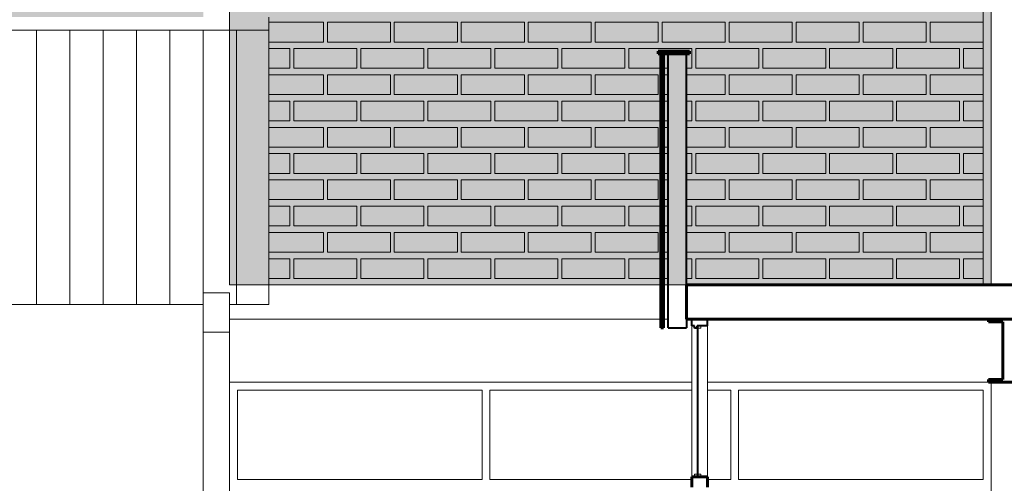
# Model space of a CAD drawing. Units: millimetres. Extents: x 66 to 1059, y 110 to 254.
# Drawn here: x 144 to 148, y 196 to 198 of the extents above; entities that cross this region are included whole.
import ezdxf

# ---------------------------------------------------------------- set-up
doc = ezdxf.new("R2010")
doc.units = ezdxf.units.MM
doc.layers.get('0').update_dxf_attribs({"lineweight": 18})
for name, color, linetype, lineweight in [('0.05', 8, 'Continuous', 5), ('0.13', 6, 'Continuous', 13), ('0.6', 4, 'Continuous', 60), ('04', 3, 'Continuous', 40), ('ACHURADO', 8, 'Continuous', 9)]:
    doc.layers.add(name, color=color, linetype=linetype, lineweight=lineweight)
doc.layers.add('01', color=4, linetype='Continuous')

msp = doc.modelspace()

# ---------------------------------------------------------------- hatches: boundary and pattern name
at = {"layer": '01', "ltscale": 0.05, "true_color": 0xf5eed6}
h = msp.add_hatch(color=254, dxfattribs=at)
h.dxf.hatch_style = 1
h.paths.add_polyline_path([(148.0663, 198.9302), (148.0663, 196.9302), (145.3163, 196.9302), (145.1663, 196.9302), (145.1663, 198.9602)])
h.paths.add_polyline_path([(142.1663, 198.9302), (145.0663, 198.9302), (145.0663, 197.9502), (142.1663, 197.9502)])
h.paths.add_polyline_path([(149.178, 200.4667), (151.0663, 200.4667), (151.0663, 199.4802), (149.178, 199.4802)])
h.paths.add_polyline_path([(149.178, 199.3302), (151.1663, 199.3302), (151.1663, 196.9302), (149.178, 196.9302)])
h.paths.add_polyline_path([(152.178, 198.9302), (154.0663, 198.9302), (154.0663, 196.9302), (152.178, 196.9302)])
h.paths.add_polyline_path([(154.1663, 198.9302), (157.0363, 198.9302), (157.0363, 196.9302), (154.1663, 196.9302)])

# ---------------------------------------------------------------- linework, layer by layer
for p, q in [((146.9513, 196.7652), (146.9513, 196.7752)), ((146.9513, 196.7652), (146.9613, 196.7652)), ((146.9613, 196.7652), (146.9613, 196.7752)), ((146.9363, 196.2002), (146.9363, 196.2102)), ((146.9363, 196.2102), (146.9463, 196.2102)), ((146.9363, 196.2002), (146.9463, 196.2002)), ((146.9463, 196.2002), (146.9463, 196.2102)), ((146.9513, 196.2002), (146.9513, 196.2102)), ((146.9513, 196.2102), (146.9613, 196.2102)), ((146.9513, 196.2002), (146.9613, 196.2002)), ((146.9613, 196.2002), (146.9613, 196.2102))]:
    msp.add_line(p, q)
at = {"layer": '0.05', "ltscale": 0.06}
for p, q in [((145.5238, 197.9302), (145.3163, 197.9302)), ((145.5238, 197.8552), (145.5238, 197.9302)), ((145.7788, 197.9302), (145.5388, 197.9302)), ((145.5388, 197.8552), (145.5388, 197.9302)), ((145.5388, 197.8552), (145.5388, 197.9302)), ((145.7788, 197.8552), (145.7788, 197.9302)), ((145.7938, 197.8552), (145.7938, 197.9302)), ((146.0338, 197.9302), (145.7938, 197.9302)), ((146.0338, 197.8552), (146.0338, 197.9302)), ((146.0488, 197.8552), (146.0488, 197.9302)), ((146.2888, 197.9302), (146.0488, 197.9302)), ((146.2888, 197.8552), (146.2888, 197.9302)), ((146.5438, 197.9302), (146.3038, 197.9302)), ((146.3038, 197.8552), (146.3038, 197.9302)), ((146.3038, 197.8552), (146.3038, 197.9302)), ((146.5438, 197.8552), (146.5438, 197.9302)), ((146.5588, 197.8552), (146.5588, 197.9302)), ((146.7988, 197.9302), (146.5588, 197.9302)), ((146.7988, 197.8552), (146.7988, 197.9302)), ((146.8138, 197.8552), (146.8138, 197.9302)), ((147.0538, 197.9302), (146.8138, 197.9302)), ((147.0538, 197.8552), (147.0538, 197.9302)), ((147.3088, 197.9302), (147.0688, 197.9302)), ((147.0688, 197.8552), (147.0688, 197.9302)), ((147.3088, 197.8552), (147.3088, 197.9302)), ((147.3238, 197.8552), (147.3238, 197.9302)), ((147.5638, 197.9302), (147.3238, 197.9302)), ((147.5638, 197.8552), (147.5638, 197.9302)), ((147.8188, 197.9302), (147.5788, 197.9302)), ((147.5788, 197.8552), (147.5788, 197.9302)), ((147.8188, 197.8552), (147.8188, 197.9302)), ((148.0363, 197.9302), (147.8338, 197.9302)), ((147.8338, 197.8552), (147.8338, 197.9302)), ((145.5238, 197.8552), (145.3163, 197.8552)), ((145.7788, 197.8552), (145.5388, 197.8552)), ((146.0338, 197.8552), (145.7938, 197.8552)), ((146.2888, 197.8552), (146.0488, 197.8552)), ((146.5438, 197.8552), (146.3038, 197.8552)), ((146.7988, 197.8552), (146.5588, 197.8552)), ((147.0538, 197.8552), (146.8138, 197.8552)), ((147.3088, 197.8552), (147.0688, 197.8552)), ((147.5638, 197.8552), (147.3238, 197.8552)), ((147.8188, 197.8552), (147.5788, 197.8552)), ((148.0363, 197.8552), (147.8338, 197.8552)), ((145.3963, 197.8302), (145.3163, 197.8302)), ((145.3963, 197.7552), (145.3963, 197.8302)), ((145.4113, 197.7552), (145.4113, 197.8302)), ((145.6513, 197.8302), (145.4113, 197.8302)), ((145.6513, 197.7552), (145.6513, 197.8302)), ((145.6513, 197.7552), (145.6513, 197.8302)), ((145.6663, 197.7552), (145.6663, 197.8302)), ((145.9063, 197.8302), (145.6663, 197.8302)), ((145.9063, 197.7552), (145.9063, 197.8302)), ((145.9213, 197.7552), (145.9213, 197.8302)), ((146.1613, 197.8302), (145.9213, 197.8302)), ((146.1613, 197.7552), (146.1613, 197.8302)), ((146.1763, 197.7552), (146.1763, 197.8302)), ((146.4163, 197.8302), (146.1763, 197.8302)), ((146.4163, 197.7552), (146.4163, 197.8302)), ((146.4163, 197.7552), (146.4163, 197.8302)), ((146.4313, 197.7552), (146.4313, 197.8302)), ((146.6713, 197.8302), (146.4313, 197.8302)), ((146.4313, 197.7552), (146.4313, 197.8302)), ((146.6713, 197.7552), (146.6713, 197.8302)), ((146.6863, 197.7552), (146.6863, 197.8302)), ((146.9263, 197.8302), (146.6863, 197.8302)), ((146.9263, 197.7552), (146.9263, 197.8302)), ((146.9413, 197.7552), (146.9413, 197.8302)), ((147.1813, 197.8302), (146.9413, 197.8302)), ((147.1813, 197.7552), (147.1813, 197.8302)), ((147.1963, 197.7552), (147.1963, 197.8302)), ((147.4363, 197.8302), (147.1963, 197.8302)), ((147.4363, 197.7552), (147.4363, 197.8302)), ((147.4513, 197.7552), (147.4513, 197.8302)), ((147.6913, 197.8302), (147.4513, 197.8302)), ((147.6913, 197.7552), (147.6913, 197.8302)), ((147.7063, 197.7552), (147.7063, 197.8302)), ((147.9463, 197.8302), (147.7063, 197.8302)), ((147.9463, 197.7552), (147.9463, 197.8302)), ((148.0363, 197.8302), (147.9613, 197.8302)), ((147.9613, 197.7552), (147.9613, 197.8302)), ((145.3963, 197.7552), (145.3163, 197.7552)), ((145.5238, 197.7302), (145.3163, 197.7302)), ((145.6513, 197.7552), (145.4113, 197.7552)), ((145.5238, 197.6552), (145.5238, 197.7302)), ((145.7788, 197.7302), (145.5388, 197.7302)), ((145.5388, 197.6552), (145.5388, 197.7302)), ((145.5388, 197.6552), (145.5388, 197.7302)), ((145.9063, 197.7552), (145.6663, 197.7552)), ((145.7788, 197.6552), (145.7788, 197.7302)), ((145.7938, 197.6552), (145.7938, 197.7302)), ((146.0338, 197.7302), (145.7938, 197.7302)), ((146.1613, 197.7552), (145.9213, 197.7552)), ((146.0338, 197.6552), (146.0338, 197.7302)), ((146.0488, 197.6552), (146.0488, 197.7302)), ((146.2888, 197.7302), (146.0488, 197.7302)), ((146.4163, 197.7552), (146.1763, 197.7552)), ((146.2888, 197.6552), (146.2888, 197.7302)), ((146.5438, 197.7302), (146.3038, 197.7302)), ((146.3038, 197.6552), (146.3038, 197.7302)), ((146.3038, 197.6552), (146.3038, 197.7302)), ((146.6713, 197.7552), (146.4313, 197.7552)), ((146.5438, 197.6552), (146.5438, 197.7302)), ((146.5588, 197.6552), (146.5588, 197.7302)), ((146.7988, 197.7302), (146.5588, 197.7302)), ((146.8083, 197.7552), (146.6863, 197.7552)), ((146.7988, 197.6552), (146.7988, 197.7302)), ((146.8363, 197.7552), (146.8183, 197.7552)), ((146.8363, 197.7302), (146.8183, 197.7302)), ((146.9263, 197.7552), (146.9063, 197.7552)), ((147.0538, 197.7302), (146.9063, 197.7302)), ((147.1813, 197.7552), (146.9413, 197.7552)), ((147.0538, 197.6552), (147.0538, 197.7302)), ((147.3088, 197.7302), (147.0688, 197.7302)), ((147.0688, 197.6552), (147.0688, 197.7302)), ((147.4363, 197.7552), (147.1963, 197.7552)), ((147.3088, 197.6552), (147.3088, 197.7302)), ((147.3238, 197.6552), (147.3238, 197.7302)), ((147.5638, 197.7302), (147.3238, 197.7302)), ((147.6913, 197.7552), (147.4513, 197.7552)), ((147.5638, 197.6552), (147.5638, 197.7302)), ((147.8188, 197.7302), (147.5788, 197.7302)), ((147.5788, 197.6552), (147.5788, 197.7302)), ((147.9463, 197.7552), (147.7063, 197.7552)), ((147.8188, 197.6552), (147.8188, 197.7302)), ((148.0363, 197.7302), (147.8338, 197.7302)), ((147.8338, 197.6552), (147.8338, 197.7302)), ((148.0363, 197.7552), (147.9613, 197.7552)), ((145.5238, 197.6552), (145.3163, 197.6552)), ((145.7788, 197.6552), (145.5388, 197.6552)), ((146.0338, 197.6552), (145.7938, 197.6552)), ((146.2888, 197.6552), (146.0488, 197.6552)), ((146.5438, 197.6552), (146.3038, 197.6552)), ((146.7988, 197.6552), (146.5588, 197.6552)), ((146.8363, 197.6552), (146.8183, 197.6552)), ((147.0538, 197.6552), (146.9063, 197.6552)), ((147.3088, 197.6552), (147.0688, 197.6552)), ((147.5638, 197.6552), (147.3238, 197.6552)), ((147.8188, 197.6552), (147.5788, 197.6552)), ((148.0363, 197.6552), (147.8338, 197.6552)), ((145.3963, 197.6302), (145.3163, 197.6302)), ((145.3963, 197.5552), (145.3963, 197.6302)), ((145.4113, 197.5552), (145.4113, 197.6302)), ((145.6513, 197.6302), (145.4113, 197.6302)), ((145.6513, 197.5552), (145.6513, 197.6302)), ((145.6513, 197.5552), (145.6513, 197.6302)), ((145.6663, 197.5552), (145.6663, 197.6302)), ((145.9063, 197.6302), (145.6663, 197.6302)), ((145.9063, 197.5552), (145.9063, 197.6302)), ((145.9213, 197.5552), (145.9213, 197.6302)), ((146.1613, 197.6302), (145.9213, 197.6302)), ((146.1613, 197.5552), (146.1613, 197.6302)), ((146.1763, 197.5552), (146.1763, 197.6302)), ((146.4163, 197.6302), (146.1763, 197.6302)), ((146.4163, 197.5552), (146.4163, 197.6302)), ((146.4163, 197.5552), (146.4163, 197.6302)), ((146.4313, 197.5552), (146.4313, 197.6302)), ((146.6713, 197.6302), (146.4313, 197.6302)), ((146.4313, 197.5552), (146.4313, 197.6302)), ((146.6713, 197.5552), (146.6713, 197.6302)), ((146.6863, 197.5552), (146.6863, 197.6302)), ((146.8083, 197.6302), (146.6863, 197.6302)), ((146.8363, 197.6302), (146.8183, 197.6302)), ((146.9263, 197.6302), (146.9063, 197.6302)), ((146.9263, 197.5552), (146.9263, 197.6302)), ((146.9413, 197.5552), (146.9413, 197.6302)), ((147.1813, 197.6302), (146.9413, 197.6302)), ((147.1813, 197.5552), (147.1813, 197.6302)), ((147.1963, 197.5552), (147.1963, 197.6302)), ((147.4363, 197.6302), (147.1963, 197.6302)), ((147.4363, 197.5552), (147.4363, 197.6302)), ((147.4513, 197.5552), (147.4513, 197.6302)), ((147.6913, 197.6302), (147.4513, 197.6302)), ((147.6913, 197.5552), (147.6913, 197.6302)), ((147.7063, 197.5552), (147.7063, 197.6302)), ((147.9463, 197.6302), (147.7063, 197.6302)), ((147.9463, 197.5552), (147.9463, 197.6302)), ((148.0363, 197.6302), (147.9613, 197.6302)), ((147.9613, 197.5552), (147.9613, 197.6302)), ((145.3963, 197.5552), (145.3163, 197.5552)), ((145.6513, 197.5552), (145.4113, 197.5552)), ((145.9063, 197.5552), (145.6663, 197.5552)), ((146.1613, 197.5552), (145.9213, 197.5552)), ((146.4163, 197.5552), (146.1763, 197.5552)), ((146.6713, 197.5552), (146.4313, 197.5552)), ((146.8083, 197.5552), (146.6863, 197.5552)), ((146.8363, 197.5552), (146.8183, 197.5552)), ((146.9263, 197.5552), (146.9063, 197.5552)), ((147.1813, 197.5552), (146.9413, 197.5552)), ((147.4363, 197.5552), (147.1963, 197.5552)), ((147.6913, 197.5552), (147.4513, 197.5552)), ((147.9463, 197.5552), (147.7063, 197.5552)), ((148.0363, 197.5552), (147.9613, 197.5552)), ((145.5238, 197.5302), (145.3163, 197.5302)), ((145.5238, 197.4552), (145.5238, 197.5302)), ((145.7788, 197.5302), (145.5388, 197.5302)), ((145.5388, 197.4552), (145.5388, 197.5302)), ((145.5388, 197.4552), (145.5388, 197.5302)), ((145.7788, 197.4552), (145.7788, 197.5302)), ((145.7938, 197.4552), (145.7938, 197.5302)), ((146.0338, 197.5302), (145.7938, 197.5302)), ((146.0338, 197.4552), (146.0338, 197.5302)), ((146.0488, 197.4552), (146.0488, 197.5302)), ((146.2888, 197.5302), (146.0488, 197.5302)), ((146.2888, 197.4552), (146.2888, 197.5302)), ((146.5438, 197.5302), (146.3038, 197.5302)), ((146.3038, 197.4552), (146.3038, 197.5302)), ((146.3038, 197.4552), (146.3038, 197.5302)), ((146.5438, 197.4552), (146.5438, 197.5302)), ((146.5588, 197.4552), (146.5588, 197.5302)), ((146.7988, 197.5302), (146.5588, 197.5302)), ((146.7988, 197.4552), (146.7988, 197.5302)), ((146.8363, 197.5302), (146.8183, 197.5302)), ((147.0538, 197.5302), (146.9063, 197.5302)), ((147.0538, 197.4552), (147.0538, 197.5302)), ((147.3088, 197.5302), (147.0688, 197.5302)), ((147.0688, 197.4552), (147.0688, 197.5302)), ((147.3088, 197.4552), (147.3088, 197.5302)), ((147.3238, 197.4552), (147.3238, 197.5302)), ((147.5638, 197.5302), (147.3238, 197.5302)), ((147.5638, 197.4552), (147.5638, 197.5302)), ((147.8188, 197.5302), (147.5788, 197.5302)), ((147.5788, 197.4552), (147.5788, 197.5302)), ((147.8188, 197.4552), (147.8188, 197.5302)), ((148.0363, 197.5302), (147.8338, 197.5302)), ((147.8338, 197.4552), (147.8338, 197.5302)), ((145.5238, 197.4552), (145.3163, 197.4552)), ((145.3963, 197.4302), (145.3163, 197.4302)), ((145.3963, 197.3552), (145.3963, 197.4302)), ((145.4113, 197.3552), (145.4113, 197.4302)), ((145.6513, 197.4302), (145.4113, 197.4302)), ((145.7788, 197.4552), (145.5388, 197.4552)), ((145.6513, 197.3552), (145.6513, 197.4302)), ((145.6513, 197.3552), (145.6513, 197.4302)), ((145.6663, 197.3552), (145.6663, 197.4302)), ((145.9063, 197.4302), (145.6663, 197.4302)), ((146.0338, 197.4552), (145.7938, 197.4552)), ((145.9063, 197.3552), (145.9063, 197.4302)), ((145.9213, 197.3552), (145.9213, 197.4302)), ((146.1613, 197.4302), (145.9213, 197.4302)), ((146.2888, 197.4552), (146.0488, 197.4552)), ((146.1613, 197.3552), (146.1613, 197.4302)), ((146.1763, 197.3552), (146.1763, 197.4302)), ((146.4163, 197.4302), (146.1763, 197.4302)), ((146.5438, 197.4552), (146.3038, 197.4552)), ((146.4163, 197.3552), (146.4163, 197.4302)), ((146.4163, 197.3552), (146.4163, 197.4302)), ((146.4313, 197.3552), (146.4313, 197.4302)), ((146.6713, 197.4302), (146.4313, 197.4302)), ((146.4313, 197.3552), (146.4313, 197.4302)), ((146.7988, 197.4552), (146.5588, 197.4552)), ((146.6713, 197.3552), (146.6713, 197.4302)), ((146.6863, 197.3552), (146.6863, 197.4302)), ((146.8083, 197.4302), (146.6863, 197.4302)), ((146.8363, 197.4552), (146.8183, 197.4552)), ((146.8363, 197.4302), (146.8183, 197.4302)), ((147.0538, 197.4552), (146.9063, 197.4552)), ((146.9263, 197.4302), (146.9063, 197.4302)), ((146.9263, 197.3552), (146.9263, 197.4302)), ((146.9413, 197.3552), (146.9413, 197.4302)), ((147.1813, 197.4302), (146.9413, 197.4302)), ((147.3088, 197.4552), (147.0688, 197.4552)), ((147.1813, 197.3552), (147.1813, 197.4302)), ((147.1963, 197.3552), (147.1963, 197.4302)), ((147.4363, 197.4302), (147.1963, 197.4302)), ((147.5638, 197.4552), (147.3238, 197.4552)), ((147.4363, 197.3552), (147.4363, 197.4302)), ((147.4513, 197.3552), (147.4513, 197.4302)), ((147.6913, 197.4302), (147.4513, 197.4302)), ((147.8188, 197.4552), (147.5788, 197.4552)), ((147.6913, 197.3552), (147.6913, 197.4302)), ((147.7063, 197.3552), (147.7063, 197.4302)), ((147.9463, 197.4302), (147.7063, 197.4302)), ((148.0363, 197.4552), (147.8338, 197.4552)), ((147.9463, 197.3552), (147.9463, 197.4302)), ((148.0363, 197.4302), (147.9613, 197.4302)), ((147.9613, 197.3552), (147.9613, 197.4302)), ((145.3963, 197.3552), (145.3163, 197.3552)), ((145.6513, 197.3552), (145.4113, 197.3552)), ((145.9063, 197.3552), (145.6663, 197.3552)), ((146.1613, 197.3552), (145.9213, 197.3552)), ((146.4163, 197.3552), (146.1763, 197.3552)), ((146.6713, 197.3552), (146.4313, 197.3552)), ((146.8083, 197.3552), (146.6863, 197.3552)), ((146.8363, 197.3552), (146.8183, 197.3552)), ((146.9263, 197.3552), (146.9063, 197.3552)), ((147.1813, 197.3552), (146.9413, 197.3552)), ((147.4363, 197.3552), (147.1963, 197.3552)), ((147.6913, 197.3552), (147.4513, 197.3552)), ((147.9463, 197.3552), (147.7063, 197.3552)), ((148.0363, 197.3552), (147.9613, 197.3552)), ((145.5238, 197.3302), (145.3163, 197.3302)), ((145.5238, 197.2552), (145.5238, 197.3302)), ((145.7788, 197.3302), (145.5388, 197.3302)), ((145.5388, 197.2552), (145.5388, 197.3302)), ((145.5388, 197.2552), (145.5388, 197.3302)), ((145.7788, 197.2552), (145.7788, 197.3302)), ((145.7938, 197.2552), (145.7938, 197.3302)), ((146.0338, 197.3302), (145.7938, 197.3302)), ((146.0338, 197.2552), (146.0338, 197.3302)), ((146.0488, 197.2552), (146.0488, 197.3302)), ((146.2888, 197.3302), (146.0488, 197.3302)), ((146.2888, 197.2552), (146.2888, 197.3302)), ((146.5438, 197.3302), (146.3038, 197.3302)), ((146.3038, 197.2552), (146.3038, 197.3302)), ((146.3038, 197.2552), (146.3038, 197.3302)), ((146.5438, 197.2552), (146.5438, 197.3302)), ((146.5588, 197.2552), (146.5588, 197.3302)), ((146.7988, 197.3302), (146.5588, 197.3302)), ((146.7988, 197.2552), (146.7988, 197.3302)), ((146.8363, 197.3302), (146.8183, 197.3302)), ((147.0538, 197.3302), (146.9063, 197.3302)), ((147.0538, 197.2552), (147.0538, 197.3302)), ((147.3088, 197.3302), (147.0688, 197.3302)), ((147.0688, 197.2552), (147.0688, 197.3302)), ((147.3088, 197.2552), (147.3088, 197.3302)), ((147.3238, 197.2552), (147.3238, 197.3302)), ((147.5638, 197.3302), (147.3238, 197.3302)), ((147.5638, 197.2552), (147.5638, 197.3302)), ((147.8188, 197.3302), (147.5788, 197.3302)), ((147.5788, 197.2552), (147.5788, 197.3302)), ((147.8188, 197.2552), (147.8188, 197.3302)), ((148.0363, 197.3302), (147.8338, 197.3302)), ((147.8338, 197.2552), (147.8338, 197.3302)), ((145.5238, 197.2552), (145.3163, 197.2552)), ((145.7788, 197.2552), (145.5388, 197.2552)), ((146.0338, 197.2552), (145.7938, 197.2552)), ((146.2888, 197.2552), (146.0488, 197.2552)), ((146.5438, 197.2552), (146.3038, 197.2552)), ((146.7988, 197.2552), (146.5588, 197.2552)), ((146.8363, 197.2552), (146.8183, 197.2552)), ((147.0538, 197.2552), (146.9063, 197.2552)), ((147.3088, 197.2552), (147.0688, 197.2552)), ((147.5638, 197.2552), (147.3238, 197.2552)), ((147.8188, 197.2552), (147.5788, 197.2552)), ((148.0363, 197.2552), (147.8338, 197.2552)), ((145.3963, 197.2302), (145.3163, 197.2302)), ((145.3963, 197.1552), (145.3963, 197.2302)), ((145.4113, 197.1552), (145.4113, 197.2302)), ((145.6513, 197.2302), (145.4113, 197.2302)), ((145.6513, 197.1552), (145.6513, 197.2302)), ((145.6513, 197.1552), (145.6513, 197.2302)), ((145.6663, 197.1552), (145.6663, 197.2302)), ((145.9063, 197.2302), (145.6663, 197.2302)), ((145.9063, 197.1552), (145.9063, 197.2302)), ((145.9213, 197.1552), (145.9213, 197.2302)), ((146.1613, 197.2302), (145.9213, 197.2302)), ((146.1613, 197.1552), (146.1613, 197.2302)), ((146.1763, 197.1552), (146.1763, 197.2302)), ((146.4163, 197.2302), (146.1763, 197.2302)), ((146.4163, 197.1552), (146.4163, 197.2302)), ((146.4163, 197.1552), (146.4163, 197.2302)), ((146.4313, 197.1552), (146.4313, 197.2302)), ((146.6713, 197.2302), (146.4313, 197.2302)), ((146.4313, 197.1552), (146.4313, 197.2302)), ((146.6713, 197.1552), (146.6713, 197.2302)), ((146.6863, 197.1552), (146.6863, 197.2302)), ((146.8083, 197.2302), (146.6863, 197.2302)), ((146.8363, 197.2302), (146.8183, 197.2302)), ((146.9263, 197.2302), (146.9063, 197.2302)), ((146.9263, 197.1552), (146.9263, 197.2302)), ((146.9413, 197.1552), (146.9413, 197.2302)), ((147.1813, 197.2302), (146.9413, 197.2302)), ((147.1813, 197.1552), (147.1813, 197.2302)), ((147.1963, 197.1552), (147.1963, 197.2302)), ((147.4363, 197.2302), (147.1963, 197.2302)), ((147.4363, 197.1552), (147.4363, 197.2302)), ((147.4513, 197.1552), (147.4513, 197.2302)), ((147.6913, 197.2302), (147.4513, 197.2302)), ((147.6913, 197.1552), (147.6913, 197.2302)), ((147.7063, 197.1552), (147.7063, 197.2302)), ((147.9463, 197.2302), (147.7063, 197.2302)), ((147.9463, 197.1552), (147.9463, 197.2302)), ((148.0363, 197.2302), (147.9613, 197.2302)), ((147.9613, 197.1552), (147.9613, 197.2302)), ((145.3963, 197.1552), (145.3163, 197.1552)), ((145.5238, 197.1302), (145.3163, 197.1302)), ((145.6513, 197.1552), (145.4113, 197.1552)), ((145.5238, 197.0552), (145.5238, 197.1302)), ((145.7788, 197.1302), (145.5388, 197.1302)), ((145.5388, 197.0552), (145.5388, 197.1302)), ((145.5388, 197.0552), (145.5388, 197.1302)), ((145.9063, 197.1552), (145.6663, 197.1552)), ((145.7788, 197.0552), (145.7788, 197.1302)), ((145.7938, 197.0552), (145.7938, 197.1302)), ((146.0338, 197.1302), (145.7938, 197.1302)), ((146.1613, 197.1552), (145.9213, 197.1552)), ((146.0338, 197.0552), (146.0338, 197.1302)), ((146.0488, 197.0552), (146.0488, 197.1302)), ((146.2888, 197.1302), (146.0488, 197.1302)), ((146.4163, 197.1552), (146.1763, 197.1552)), ((146.2888, 197.0552), (146.2888, 197.1302)), ((146.5438, 197.1302), (146.3038, 197.1302)), ((146.3038, 197.0552), (146.3038, 197.1302)), ((146.3038, 197.0552), (146.3038, 197.1302)), ((146.6713, 197.1552), (146.4313, 197.1552)), ((146.5438, 197.0552), (146.5438, 197.1302)), ((146.5588, 197.0552), (146.5588, 197.1302)), ((146.7988, 197.1302), (146.5588, 197.1302)), ((146.8083, 197.1552), (146.6863, 197.1552)), ((146.7988, 197.0552), (146.7988, 197.1302)), ((146.8363, 197.1552), (146.8183, 197.1552)), ((146.8363, 197.1302), (146.8183, 197.1302)), ((146.9263, 197.1552), (146.9063, 197.1552)), ((147.0538, 197.1302), (146.9063, 197.1302)), ((147.1813, 197.1552), (146.9413, 197.1552)), ((147.0538, 197.0552), (147.0538, 197.1302)), ((147.3088, 197.1302), (147.0688, 197.1302)), ((147.0688, 197.0552), (147.0688, 197.1302)), ((147.4363, 197.1552), (147.1963, 197.1552)), ((147.3088, 197.0552), (147.3088, 197.1302)), ((147.3238, 197.0552), (147.3238, 197.1302)), ((147.5638, 197.1302), (147.3238, 197.1302)), ((147.6913, 197.1552), (147.4513, 197.1552)), ((147.5638, 197.0552), (147.5638, 197.1302)), ((147.8188, 197.1302), (147.5788, 197.1302)), ((147.5788, 197.0552), (147.5788, 197.1302)), ((147.9463, 197.1552), (147.7063, 197.1552)), ((147.8188, 197.0552), (147.8188, 197.1302)), ((148.0363, 197.1302), (147.8338, 197.1302)), ((147.8338, 197.0552), (147.8338, 197.1302)), ((148.0363, 197.1552), (147.9613, 197.1552)), ((145.5238, 197.0552), (145.3163, 197.0552)), ((145.7788, 197.0552), (145.5388, 197.0552)), ((146.0338, 197.0552), (145.7938, 197.0552)), ((146.2888, 197.0552), (146.0488, 197.0552)), ((146.5438, 197.0552), (146.3038, 197.0552)), ((146.7988, 197.0552), (146.5588, 197.0552)), ((146.8363, 197.0552), (146.8183, 197.0552)), ((147.0538, 197.0552), (146.9063, 197.0552)), ((147.3088, 197.0552), (147.0688, 197.0552)), ((147.5638, 197.0552), (147.3238, 197.0552)), ((147.8188, 197.0552), (147.5788, 197.0552)), ((148.0363, 197.0552), (147.8338, 197.0552)), ((145.3963, 197.0302), (145.3163, 197.0302)), ((145.3963, 196.9552), (145.3963, 197.0302)), ((145.4113, 196.9552), (145.4113, 197.0302)), ((145.6513, 197.0302), (145.4113, 197.0302)), ((145.6513, 196.9552), (145.6513, 197.0302)), ((145.6513, 196.9552), (145.6513, 197.0302)), ((145.6663, 196.9552), (145.6663, 197.0302)), ((145.9063, 197.0302), (145.6663, 197.0302)), ((145.9063, 196.9552), (145.9063, 197.0302)), ((145.9213, 196.9552), (145.9213, 197.0302)), ((146.1613, 197.0302), (145.9213, 197.0302)), ((146.1613, 196.9552), (146.1613, 197.0302)), ((146.1763, 196.9552), (146.1763, 197.0302)), ((146.4163, 197.0302), (146.1763, 197.0302)), ((146.4163, 196.9552), (146.4163, 197.0302)), ((146.4163, 196.9552), (146.4163, 197.0302)), ((146.4313, 196.9552), (146.4313, 197.0302)), ((146.6713, 197.0302), (146.4313, 197.0302)), ((146.4313, 196.9552), (146.4313, 197.0302)), ((146.6713, 196.9552), (146.6713, 197.0302)), ((146.6863, 196.9552), (146.6863, 197.0302)), ((146.8083, 197.0302), (146.6863, 197.0302)), ((146.8363, 197.0302), (146.8183, 197.0302)), ((146.9263, 197.0302), (146.9063, 197.0302)), ((146.9263, 196.9552), (146.9263, 197.0302)), ((146.9413, 196.9552), (146.9413, 197.0302)), ((147.1813, 197.0302), (146.9413, 197.0302)), ((147.1813, 196.9552), (147.1813, 197.0302)), ((147.1963, 196.9552), (147.1963, 197.0302)), ((147.4363, 197.0302), (147.1963, 197.0302)), ((147.4363, 196.9552), (147.4363, 197.0302)), ((147.4513, 196.9552), (147.4513, 197.0302)), ((147.6913, 197.0302), (147.4513, 197.0302)), ((147.6913, 196.9552), (147.6913, 197.0302)), ((147.7063, 196.9552), (147.7063, 197.0302)), ((147.9463, 197.0302), (147.7063, 197.0302)), ((147.9463, 196.9552), (147.9463, 197.0302)), ((148.0363, 197.0302), (147.9613, 197.0302)), ((147.9613, 196.9552), (147.9613, 197.0302)), ((145.3963, 196.9552), (145.3163, 196.9552)), ((145.6513, 196.9552), (145.4113, 196.9552)), ((145.9063, 196.9552), (145.6663, 196.9552)), ((146.1613, 196.9552), (145.9213, 196.9552)), ((146.4163, 196.9552), (146.1763, 196.9552)), ((146.6713, 196.9552), (146.4313, 196.9552)), ((146.8083, 196.9552), (146.6863, 196.9552)), ((146.8363, 196.9552), (146.8183, 196.9552)), ((146.9263, 196.9552), (146.9063, 196.9552)), ((147.1813, 196.9552), (146.9413, 196.9552)), ((147.4363, 196.9552), (147.1963, 196.9552)), ((147.6913, 196.9552), (147.4513, 196.9552)), ((147.9463, 196.9552), (147.7063, 196.9552)), ((148.0363, 196.9552), (147.9613, 196.9552))]:
    msp.add_line(p, q, dxfattribs=at)
at = {"layer": '0.05'}
for p, q in [((146.9263, 196.7752), (146.9263, 196.2002)), ((146.9463, 196.7652), (146.9463, 196.2102)), ((146.9513, 196.7652), (146.9513, 196.2102)), ((146.9863, 196.7752), (146.9863, 196.2002))]:
    msp.add_line(p, q, dxfattribs=at)
msp.add_lwpolyline([(148.0663, 198.9302), (148.0663, 196.9302), (145.3163, 196.9302), (145.1663, 196.9302), (145.1663, 198.9602), (148.0663, 198.9302)], dxfattribs=at)
at = {"layer": '0.13'}
for p, q in [((148.0663, 199.3302), (148.0663, 196.9302)), ((148.0363, 196.9302), (148.0363, 198.8902)), ((145.0663, 196.9002), (145.0663, 194.1602)), ((145.1663, 196.9002), (145.1663, 194.1602)), ((145.3163, 196.9302), (146.8083, 196.9302)), ((146.8183, 196.9302), (146.8363, 196.9302)), ((145.1663, 196.8002), (146.8083, 196.8002)), ((146.8183, 196.8002), (146.8363, 196.8002)), ((145.1663, 196.5602), (146.9263, 196.5602)), ((146.9863, 196.5602), (157.1663, 196.5602)), ((148.0663, 196.5602), (148.0663, 194.1602)), ((145.1963, 196.5302), (145.1963, 196.1902)), ((146.128, 196.5302), (145.1963, 196.5302)), ((146.128, 196.5302), (146.128, 196.1902)), ((146.158, 196.5302), (146.158, 196.1902)), ((146.9263, 196.5302), (146.158, 196.5302)), ((147.0747, 196.5302), (146.9863, 196.5302)), ((147.0747, 196.5302), (147.0747, 196.1902)), ((148.0363, 196.5302), (147.1047, 196.5302)), ((147.1047, 196.5302), (147.1047, 196.1902)), ((148.0363, 196.5302), (148.0363, 196.1902)), ((145.1963, 196.1902), (146.128, 196.1902)), ((146.158, 196.1902), (146.9263, 196.1902)), ((146.9863, 196.1902), (147.0747, 196.1902)), ((147.1047, 196.1902), (148.0363, 196.1902))]:
    msp.add_line(p, q, dxfattribs=at)
at = {"layer": '0.6'}
for p, q in [((146.7983, 197.8102), (146.7983, 197.8202)), ((146.7983, 197.8202), (146.9183, 197.8202)), ((146.7983, 197.8102), (146.9183, 197.8102)), ((146.8083, 196.7675), (146.8083, 197.8102)), ((146.8183, 196.7675), (146.8183, 197.8102)), ((146.9183, 197.8102), (146.9183, 197.8202)), ((146.9063, 196.9302), (146.9063, 196.8002)), ((146.9063, 196.9302), (154.1663, 196.9302)), ((146.9063, 196.8002), (154.1663, 196.8002)), ((148.0563, 196.8002), (148.0563, 196.7902)), ((148.0563, 196.8002), (148.1763, 196.8002)), ((148.0563, 196.7902), (148.1113, 196.7902)), ((148.1113, 196.7902), (148.1113, 196.5702)), ((146.8183, 196.7675), (146.8083, 196.7675)), ((148.0563, 196.5702), (148.1113, 196.5702)), ((148.0563, 196.5702), (148.0563, 196.5602)), ((148.0563, 196.5602), (148.1763, 196.5602))]:
    msp.add_line(p, q, dxfattribs=at)
at = {"layer": '0.6', "ltscale": 0.06}
for p, q in [((146.9863, 196.2002), (146.9263, 196.2002)), ((146.9263, 196.1602), (146.9263, 196.2002)), ((146.9863, 196.1602), (146.9863, 196.2002))]:
    msp.add_line(p, q, dxfattribs=at)
at = {"layer": '04'}
for p, q in [((146.8363, 196.7675), (146.8363, 197.8102)), ((146.9063, 196.9302), (146.9063, 197.8102)), ((146.9063, 196.8002), (146.9063, 196.7675)), ((146.9263, 196.7752), (146.9263, 196.8002)), ((146.9863, 196.7752), (146.9863, 196.8002)), ((146.8363, 196.7675), (146.9063, 196.7675)), ((146.9363, 196.7752), (146.9263, 196.7752)), ((146.9363, 196.7652), (146.9363, 196.7752)), ((146.9463, 196.7652), (146.9363, 196.7652)), ((146.9463, 196.7652), (146.9463, 196.7752)), ((146.9863, 196.7752), (146.9463, 196.7752))]:
    msp.add_line(p, q, dxfattribs=at)
at = {"layer": 'ACHURADO'}
for p, q in [((145.3163, 197.9502), (145.3163, 196.8564)), ((138.1163, 197.9002), (145.3163, 197.9002)), ((144.4308, 197.9002), (144.4308, 196.8564)), ((144.5578, 197.9002), (144.5578, 196.8564)), ((144.6848, 197.9002), (144.6848, 196.8564)), ((144.8118, 197.9002), (144.8118, 196.8564)), ((144.9388, 197.9002), (144.9388, 196.8564)), ((145.0658, 197.9002), (145.0658, 196.8564)), ((145.1928, 197.9002), (145.1928, 196.8564)), ((145.0663, 196.9002), (145.1663, 196.9002)), ((145.0663, 196.8564), (142.1663, 196.8564)), ((145.1663, 196.8564), (145.3163, 196.8564)), ((145.0663, 196.7502), (145.1663, 196.7502))]:
    msp.add_line(p, q, dxfattribs=at)

doc.saveas('drawing.dxf')
